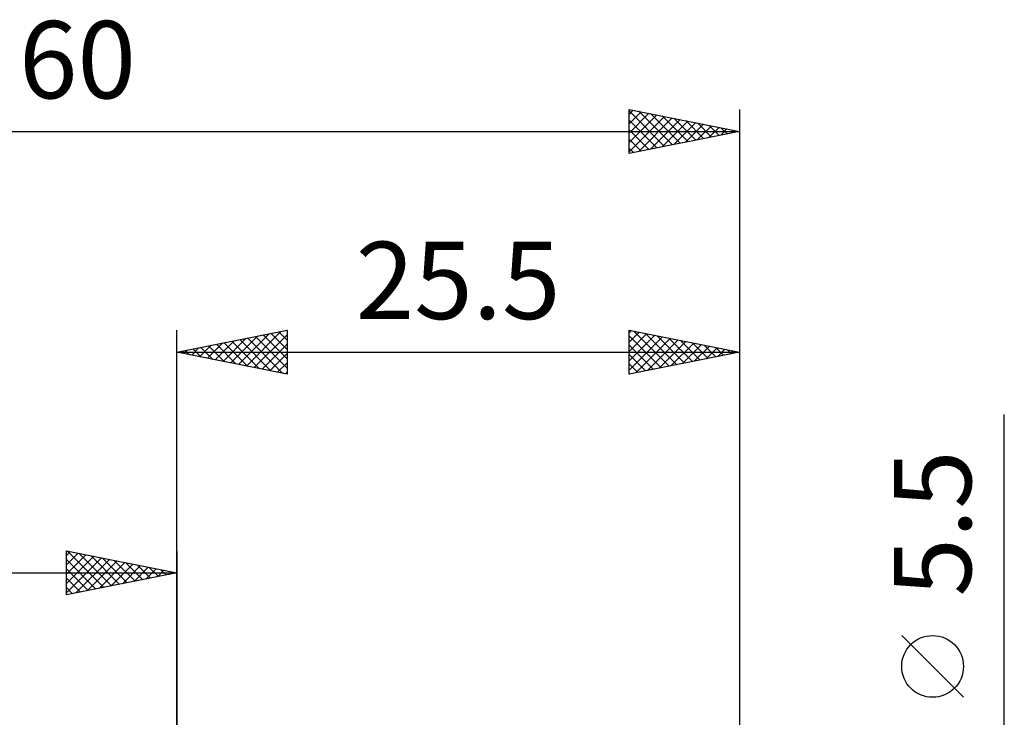
# Model space of a CAD drawing. Units: millimetres. Extents: x -17 to 92, y -31 to 40.
# Drawn here: x 27 to 72, y 8 to 40 of the extents above; entities that cross this region are included whole.
import ezdxf
from ezdxf.enums import TextEntityAlignment as Align

# ---------------------------------------------------------------- set-up
doc = ezdxf.new("R2010")
doc.units = ezdxf.units.MM
doc.header["$LTSCALE"] = 4.2
doc.layers.add('2', color=7, linetype='CONTINUOUS')
doc.layers.add('SK2', color=7, linetype='CONTINUOUS')
doc.styles.get("Standard").update_dxf_attribs({"font": 'Monospac821 BT'})

msp = doc.modelspace()

# ---------------------------------------------------------------- linework, layer by layer
at = {"layer": '2', "color": 7, "linetype": 'CONTINUOUS', "lineweight": 25}
for p, q in [((34.5, 0), (34.5, 26)), ((34.5, 25), (39.5, 26)), ((37.656, 24.369), (39.233, 25.947)), ((39.123, 25.924), (39.5, 25.547)), ((39.476, 25.995), (39.5, 25.971)), ((39.5, 26), (39.5, 24)), ((55, 24), (55, 26)), ((55, 26), (60, 25)), ((55, 25.881), (55.099, 25.98)), ((55, 25.456), (55.453, 25.909)), ((55.211, 25.958), (56.808, 24.361)), ((60, 26), (60, 2.75)), ((36.241, 24.652), (37.112, 25.522)), ((36.595, 24.581), (37.642, 25.628)), ((36.949, 24.51), (38.173, 25.735)), ((37.001, 25.5), (38.252, 24.25)), ((37.302, 24.44), (38.703, 25.841)), ((37.355, 25.571), (38.782, 24.144)), ((37.708, 25.642), (39.313, 24.037)), ((38.009, 24.298), (39.5, 25.789)), ((38.062, 25.712), (39.5, 24.274)), ((38.415, 25.783), (39.5, 24.698)), ((38.769, 25.854), (39.5, 25.123)), ((55, 25.032), (55.807, 25.839)), ((55, 24.608), (56.16, 25.768)), ((55, 25.745), (56.454, 24.291)), ((55, 24.184), (56.514, 25.697)), ((55.301, 24.06), (56.867, 25.627)), ((55.742, 25.852), (57.161, 24.432)), ((55.831, 24.166), (57.221, 25.556)), ((56.272, 25.746), (57.515, 24.503)), ((56.361, 24.272), (57.574, 25.485)), ((56.802, 25.639), (57.868, 24.574)), ((57.333, 25.533), (58.222, 24.644)), ((34.5, 25), (60, 25)), ((39.5, 24), (34.5, 25)), ((34.526, 25.005), (34.54, 24.992)), ((34.827, 24.935), (34.991, 25.098)), ((34.88, 25.076), (35.07, 24.886)), ((35.181, 24.864), (35.521, 25.204)), ((35.233, 25.147), (35.6, 24.78)), ((35.534, 24.793), (36.051, 25.31)), ((35.587, 25.217), (36.131, 24.674)), ((35.888, 24.722), (36.582, 25.416)), ((35.941, 25.288), (36.661, 24.568)), ((36.294, 25.359), (37.191, 24.462)), ((36.648, 25.429), (37.722, 24.356)), ((38.363, 24.227), (39.5, 25.365)), ((55, 25.321), (56.1, 24.22)), ((60, 25), (55, 24)), ((56.892, 24.378), (57.928, 25.414)), ((57.422, 24.484), (58.281, 25.344)), ((57.863, 25.427), (58.575, 24.715)), ((57.952, 24.59), (58.635, 25.273)), ((58.393, 25.321), (58.929, 24.786)), ((58.483, 24.697), (58.989, 25.202)), ((58.924, 25.215), (59.282, 24.856)), ((59.013, 24.803), (59.342, 25.132)), ((59.454, 25.109), (59.636, 24.927)), ((59.543, 24.909), (59.696, 25.061)), ((59.984, 25.003), (59.99, 24.998)), ((38.716, 24.157), (39.5, 24.94)), ((55, 24.896), (55.747, 24.149)), ((39.07, 24.086), (39.5, 24.516)), ((55, 24.472), (55.393, 24.079)), ((39.423, 24.015), (39.5, 24.092)), ((55, 24.048), (55.04, 24.008)), ((72, -9.75), (72, 22.175)), ((70.15, 9.362), (67.35, 12.162))]:
    msp.add_line(p, q, dxfattribs=at)
msp.add_circle((68.75, 10.762), 1.4, dxfattribs=at)
at = {"layer": 'SK2', "color": 7, "linetype": 'CONTINUOUS', "lineweight": 25}
for p, q in [((55, 34), (55, 36)), ((55, 36), (60, 35)), ((55, 35.774), (55.189, 35.962)), ((55, 35.927), (56.606, 34.321)), ((55, 35.349), (55.542, 35.891)), ((55, 34.925), (55.896, 35.821)), ((55, 34.501), (56.249, 35.75)), ((55.439, 35.912), (56.96, 34.392)), ((55.97, 35.806), (57.313, 34.463)), ((56.5, 35.7), (57.667, 34.533)), ((60, 36), (60, 2.75)), ((55, 34.076), (56.603, 35.679)), ((55, 35.503), (56.252, 34.25)), ((55.435, 34.087), (56.956, 35.609)), ((55.965, 34.193), (57.31, 35.538)), ((56.495, 34.299), (57.664, 35.467)), ((57.026, 34.405), (58.017, 35.397)), ((57.03, 35.594), (58.02, 34.604)), ((57.556, 34.511), (58.371, 35.326)), ((57.561, 35.488), (58.374, 34.675)), ((58.086, 34.617), (58.724, 35.255)), ((58.091, 35.382), (58.727, 34.745)), ((58.621, 35.276), (59.081, 34.816)), ((0, 35), (60, 35)), ((55, 35.079), (55.899, 34.18)), ((60, 35), (55, 34)), ((58.617, 34.723), (59.078, 35.184)), ((59.147, 34.829), (59.431, 35.114)), ((59.152, 35.17), (59.434, 34.887)), ((59.677, 34.935), (59.785, 35.043)), ((59.682, 35.064), (59.788, 34.958)), ((55, 34.654), (55.545, 34.109)), ((55, 34.23), (55.192, 34.038)), ((29.5, 14), (29.5, 16)), ((29.5, 16), (34.5, 15)), ((29.5, 15.789), (29.676, 15.965)), ((29.5, 15.365), (30.029, 15.894)), ((29.5, 14.94), (30.383, 15.823)), ((29.5, 14.516), (30.737, 15.753)), ((29.5, 14.092), (31.09, 15.682)), ((29.539, 15.992), (31.192, 14.338)), ((30.069, 15.886), (31.546, 14.409)), ((30.599, 15.78), (31.899, 14.48)), ((31.13, 15.674), (32.253, 14.551)), ((34.5, 16), (34.5, 3)), ((29.5, 15.607), (30.839, 14.268)), ((29.5, 15.182), (30.485, 14.197)), ((29.915, 14.083), (31.444, 15.611)), ((30.446, 14.189), (31.797, 15.541)), ((30.976, 14.295), (32.151, 15.47)), ((31.506, 14.401), (32.504, 15.399)), ((31.66, 15.568), (32.607, 14.621)), ((32.037, 14.507), (32.858, 15.328)), ((32.19, 15.462), (32.96, 14.692)), ((32.567, 14.613), (33.211, 15.258)), ((32.721, 15.356), (33.314, 14.763)), ((33.097, 14.72), (33.565, 15.187)), ((33.251, 15.25), (33.667, 14.833)), ((0, 15), (34.5, 15)), ((34.5, 15), (29.5, 14)), ((29.5, 14.758), (30.132, 14.126)), ((33.628, 14.826), (33.919, 15.116)), ((33.781, 15.144), (34.021, 14.904)), ((34.158, 14.932), (34.272, 15.046)), ((34.312, 15.038), (34.374, 14.975)), ((29.5, 14.334), (29.778, 14.056))]:
    msp.add_line(p, q, dxfattribs=at)

# ---------------------------------------------------------------- texts
at = {"layer": '2', "color": 7, "linetype": 'CONTINUOUS', "lineweight": 25}
msp.add_text('25.5', height=3.5, dxfattribs=at).set_placement((47.25, 26.5), align=Align.CENTER)
msp.add_text('5.5', height=3.5, rotation=90, dxfattribs=at).set_placement((70.5, 17.238), align=Align.CENTER)
at = {"layer": 'SK2', "color": 7, "linetype": 'CONTINUOUS', "lineweight": 25}
msp.add_text('60', height=3.5, dxfattribs=at).set_placement((30, 36.5), align=Align.CENTER)

doc.saveas('drawing.dxf')
